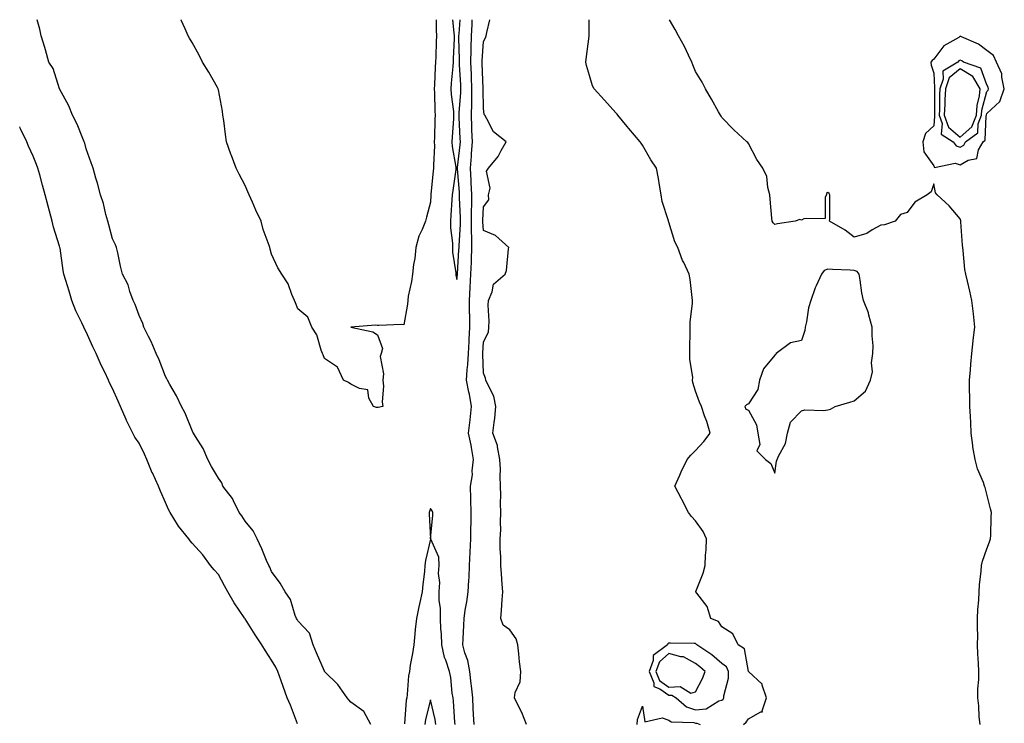
# Model space of a CAD drawing. Units: inches. Extents: x 952643 to 955283, y 7237178 to 7239818.
# Drawn here: x 952643 to 953015, y 7239552 to 7239818 of the extents above; entities that cross this region are included whole.
import ezdxf

# ---------------------------------------------------------------- set-up
doc = ezdxf.new("R2010")
doc.units = ezdxf.units.IN
doc.header["$MEASUREMENT"] = 0
doc.layers.add('Contour_95267237', color=7, linetype='Continuous', true_color=0xdf9df5)

msp = doc.modelspace()

# ---------------------------------------------------------------- linework, layer by layer
at = {"layer": 'Contour_95267237'}
for points in [[(952775.51, 7239551.92, 3185), (952772.86, 7239556.73, 3185), (952768.05, 7239560.24, 3185), (952767.28, 7239561.15, 3185), (952766.6, 7239561.92, 3185), (952763.04, 7239566.91, 3185), (952758.05, 7239571.88, 3185), (952758.04, 7239571.91, 3185), (952758.03, 7239571.92, 3185), (952758.02, 7239571.95, 3185), (952755.06, 7239578.93, 3185), (952753.73, 7239581.92, 3185), (952752.43, 7239586.3, 3185), (952748.05, 7239590.97, 3185), (952747.68, 7239591.55, 3185), (952747.43, 7239591.92, 3185), (952746.97, 7239593, 3185), (952745.25, 7239599.12, 3185), (952743.16, 7239601.92, 3185), (952741.34, 7239605.21, 3185), (952738.05, 7239609.63, 3185), (952737.38, 7239611.25, 3185), (952737.01, 7239611.92, 3185), (952736.21, 7239613.76, 3185), (952734.34, 7239618.21, 3185), (952732.64, 7239621.92, 3185), (952731.09, 7239624.96, 3185), (952728.05, 7239628.6, 3185), (952726.82, 7239630.69, 3185), (952725.88, 7239631.92, 3185), (952723.7, 7239636.27, 3185), (952723.33, 7239637.2, 3185), (952719.74, 7239641.92, 3185), (952719.26, 7239643.13, 3185), (952718.05, 7239644.84, 3185), (952715.37, 7239649.24, 3185), (952714.08, 7239651.92, 3185), (952712.25, 7239656.12, 3185), (952709.35, 7239660.62, 3185), (952708.6, 7239661.92, 3185), (952708.4, 7239662.27, 3185), (952708.05, 7239662.82, 3185), (952705.51, 7239669.38, 3185), (952704.11, 7239671.92, 3185), (952702.15, 7239676.02, 3185), (952699.69, 7239680.28, 3185), (952698.79, 7239681.92, 3185), (952698.55, 7239682.42, 3185), (952698.05, 7239683.26, 3185), (952695.65, 7239689.52, 3185), (952694.5, 7239691.92, 3185), (952692.62, 7239696.49, 3185), (952691.63, 7239698.34, 3185), (952689.88, 7239701.92, 3185), (952689.45, 7239703.32, 3185), (952688.05, 7239706.31, 3185), (952686.59, 7239710.46, 3185), (952685.89, 7239711.92, 3185), (952684.61, 7239715.36, 3185), (952683.96, 7239717.83, 3185), (952681.83, 7239721.92, 3185), (952681.05, 7239724.92, 3185), (952680, 7239729.97, 3185), (952679.53, 7239731.92, 3185), (952679.14, 7239733.01, 3185), (952678.05, 7239735.29, 3185), (952676.62, 7239740.49, 3185), (952676.24, 7239741.92, 3185), (952675.53, 7239744.44, 3185), (952674.67, 7239748.54, 3185), (952673.49, 7239751.92, 3185), (952672.43, 7239756.3, 3185), (952671.79, 7239758.18, 3185), (952670.73, 7239761.92, 3185), (952670.04, 7239763.91, 3185), (952668.05, 7239769.25, 3185), (952667.56, 7239771.43, 3185), (952667.39, 7239771.92, 3185), (952666.85, 7239773.12, 3185), (952664.65, 7239778.52, 3185), (952662.93, 7239781.92, 3185), (952661.54, 7239785.41, 3185), (952658.05, 7239791.89, 3185), (952658.03, 7239791.94, 3185), (952655.64, 7239799.51, 3185), (952654.06, 7239801.92, 3185), (952652.8, 7239806.67, 3185), (952652.47, 7239807.5, 3185), (952651.05, 7239811.92, 3185), (952650.57, 7239814.44, 3185), (952649.55, 7239818, 3185)], [(952800.26, 7239818, 3184), (952800.18, 7239814.05, 3184), (952800.3, 7239811.92, 3184), (952800.22, 7239809.75, 3184), (952800.08, 7239803.95, 3184), (952800.01, 7239801.92, 3184), (952799.89, 7239800.08, 3184), (952799.57, 7239793.44, 3184), (952799.47, 7239791.92, 3184), (952799.56, 7239790.41, 3184), (952799.65, 7239783.52, 3184), (952799.77, 7239781.92, 3184), (952799.69, 7239780.28, 3184), (952799.58, 7239773.45, 3184), (952799.51, 7239771.92, 3184), (952799.59, 7239770.38, 3184), (952799.18, 7239763.05, 3184), (952799.25, 7239761.92, 3184), (952799.12, 7239760.85, 3184), (952798.23, 7239752.1, 3184), (952798.21, 7239751.92, 3184), (952798.2, 7239751.77, 3184), (952798.05, 7239749.15, 3184), (952796.5, 7239743.47, 3184), (952796.14, 7239741.92, 3184), (952794.92, 7239738.8, 3184), (952793.66, 7239736.31, 3184), (952792.53, 7239731.92, 3184), (952792.1, 7239727.87, 3184), (952791.68, 7239725.55, 3184), (952791.23, 7239721.92, 3184), (952790.88, 7239719.09, 3184), (952789.69, 7239713.56, 3184), (952789.45, 7239711.92, 3184), (952789.37, 7239710.6, 3184), (952788.05, 7239702.78, 3184), (952787.12, 7239702.85, 3184), (952778.62, 7239702.49, 3184), (952778.05, 7239702.55, 3184), (952777.31, 7239702.66, 3184), (952768.05, 7239701.92, 3184), (952776.25, 7239700.12, 3184), (952778.05, 7239699.02, 3184), (952780.01, 7239693.88, 3184), (952779.44, 7239691.92, 3184), (952779.12, 7239690.85, 3184), (952780.36, 7239684.23, 3184), (952780.06, 7239681.92, 3184), (952780.31, 7239679.66, 3184), (952779.8, 7239673.67, 3184), (952780.09, 7239671.92, 3184), (952778.36, 7239671.61, 3184), (952778.05, 7239671.53, 3184), (952777.7, 7239671.57, 3184), (952776.59, 7239671.92, 3184), (952774.84, 7239675.13, 3184), (952774.38, 7239678.25, 3184), (952771.29, 7239678.68, 3184), (952768.05, 7239680.43, 3184), (952767.1, 7239680.97, 3184), (952765.23, 7239681.92, 3184), (952762.96, 7239686.83, 3184), (952758.05, 7239690.1, 3184), (952757.57, 7239691.44, 3184), (952757.32, 7239691.92, 3184), (952756.8, 7239693.17, 3184), (952755.17, 7239699.04, 3184), (952753.29, 7239701.92, 3184), (952751.78, 7239705.65, 3184), (952748.05, 7239708.8, 3184), (952747.17, 7239711.04, 3184), (952746.72, 7239711.92, 3184), (952745.69, 7239714.28, 3184), (952744.33, 7239718.2, 3184), (952742, 7239721.92, 3184), (952740.39, 7239724.26, 3184), (952738.05, 7239729.44, 3184), (952737.54, 7239731.41, 3184), (952737.44, 7239731.92, 3184), (952737.18, 7239732.79, 3184), (952734.96, 7239738.83, 3184), (952734.14, 7239741.92, 3184), (952732.16, 7239746.03, 3184), (952730.89, 7239749.08, 3184), (952729.63, 7239751.92, 3184), (952729.09, 7239752.96, 3184), (952728.05, 7239755.35, 3184), (952725.79, 7239759.66, 3184), (952724.74, 7239761.92, 3184), (952722.9, 7239766.77, 3184), (952722.76, 7239767.21, 3184), (952721.11, 7239771.92, 3184), (952720.74, 7239774.61, 3184), (952720.01, 7239779.96, 3184), (952719.74, 7239781.92, 3184), (952719.53, 7239783.4, 3184), (952718.05, 7239791.56, 3184), (952717.92, 7239791.79, 3184), (952717.86, 7239791.92, 3184), (952717.62, 7239792.35, 3184), (952714.36, 7239798.23, 3184), (952712.01, 7239801.92, 3184), (952710.77, 7239804.64, 3184), (952708.05, 7239809.4, 3184), (952707.12, 7239810.99, 3184), (952706.57, 7239811.92, 3184), (952705.43, 7239814.54, 3184), (952703.94, 7239817.81, 3184), (952703.86, 7239818, 3184)], [(952806.32, 7239818, 3185), (952806.93, 7239813.04, 3185), (952807, 7239811.92, 3185), (952806.96, 7239810.83, 3185), (952806.61, 7239803.36, 3185), (952806.57, 7239801.92, 3185), (952806.46, 7239800.33, 3185), (952805.92, 7239794.05, 3185), (952805.78, 7239791.92, 3185), (952805.91, 7239789.78, 3185), (952806.7, 7239783.27, 3185), (952806.8, 7239781.92, 3185), (952806.74, 7239780.61, 3185), (952806.23, 7239773.74, 3185), (952806.16, 7239771.92, 3185), (952806.25, 7239770.12, 3185), (952807.6, 7239762.37, 3185), (952807.63, 7239761.92, 3185), (952807.57, 7239761.44, 3185), (952806.45, 7239753.52, 3185), (952806.26, 7239751.92, 3185), (952806.15, 7239750.02, 3185), (952805.75, 7239744.22, 3185), (952805.6, 7239741.92, 3185), (952805.58, 7239739.45, 3185), (952806.33, 7239733.64, 3185), (952806.31, 7239731.92, 3185), (952806.41, 7239730.28, 3185), (952807.58, 7239722.39, 3185), (952807.62, 7239721.92, 3185), (952807.66, 7239721.53, 3185), (952808.05, 7239719.91, 3185)], [(952808.05, 7239719.91, 3185), (952808.22, 7239721.75, 3185), (952808.23, 7239721.92, 3185), (952808.24, 7239722.11, 3185), (952808.81, 7239731.16, 3185), (952808.84, 7239731.92, 3185), (952808.84, 7239732.71, 3185), (952809.36, 7239740.61, 3185), (952809.36, 7239743.23, 3185), (952809.07, 7239750.9, 3185), (952809.07, 7239751.92, 3185), (952809.03, 7239752.9, 3185), (952808.3, 7239761.67, 3185), (952808.29, 7239761.92, 3185), (952808.31, 7239762.18, 3185), (952809.26, 7239770.71, 3185), (952809.35, 7239771.92, 3185), (952809.29, 7239773.16, 3185), (952808.91, 7239781.06, 3185), (952808.87, 7239781.92, 3185), (952808.9, 7239782.77, 3185), (952809.51, 7239790.46, 3185), (952809.55, 7239791.92, 3185), (952809.49, 7239793.36, 3185), (952809.07, 7239800.9, 3185), (952809.02, 7239801.92, 3185), (952809.04, 7239802.91, 3185), (952808.78, 7239811.19, 3185), (952808.79, 7239811.92, 3185), (952808.84, 7239812.71, 3185), (952809.32, 7239818, 3185)], [(952814.53, 7239551.92, 3184), (952814.34, 7239555.63, 3184), (952814.21, 7239558.08, 3184), (952814.01, 7239561.92, 3184), (952813.51, 7239566.46, 3184), (952813.39, 7239567.26, 3184), (952812.93, 7239571.92, 3184), (952812.2, 7239576.07, 3184), (952811.06, 7239578.91, 3184), (952810.28, 7239581.92, 3184), (952810.39, 7239584.26, 3184), (952810.65, 7239589.32, 3184), (952810.77, 7239591.92, 3184), (952811.21, 7239595.08, 3184), (952811.84, 7239598.13, 3184), (952812.29, 7239601.92, 3184), (952812.51, 7239606.38, 3184), (952812.63, 7239607.34, 3184), (952812.83, 7239611.92, 3184), (952813.09, 7239616.88, 3184), (952813.09, 7239616.96, 3184), (952813.35, 7239621.92, 3184), (952813.35, 7239626.62, 3184), (952813.4, 7239627.27, 3184), (952813.4, 7239631.92, 3184), (952813.29, 7239636.68, 3184), (952813.27, 7239637.14, 3184), (952813.17, 7239641.92, 3184), (952813.87, 7239646.1, 3184), (952813.8, 7239647.67, 3184), (952814.29, 7239651.92, 3184), (952813.5, 7239656.47, 3184), (952813.41, 7239657.28, 3184), (952812.46, 7239661.92, 3184), (952813.03, 7239666.9, 3184), (952813.04, 7239666.93, 3184), (952813.53, 7239671.92, 3184), (952812.79, 7239676.66, 3184), (952812.58, 7239677.39, 3184), (952811.7, 7239681.92, 3184), (952811.94, 7239685.81, 3184), (952812.22, 7239687.75, 3184), (952812.43, 7239691.92, 3184), (952812.67, 7239696.54, 3184), (952812.71, 7239697.26, 3184), (952812.94, 7239701.92, 3184), (952812.86, 7239706.73, 3184), (952812.85, 7239707.12, 3184), (952812.78, 7239711.92, 3184), (952813.04, 7239716.91, 3184), (952813.05, 7239716.92, 3184), (952813.29, 7239721.92, 3184), (952813.49, 7239726.48, 3184), (952813.5, 7239727.37, 3184), (952813.68, 7239731.92, 3184), (952813.67, 7239736.3, 3184), (952813.6, 7239737.47, 3184), (952813.59, 7239741.92, 3184), (952813.6, 7239746.37, 3184), (952813.66, 7239747.53, 3184), (952813.67, 7239751.92, 3184), (952813.45, 7239756.52, 3184), (952813.44, 7239757.31, 3184), (952813.21, 7239761.92, 3184), (952813.55, 7239766.42, 3184), (952813.59, 7239767.46, 3184), (952813.9, 7239771.92, 3184), (952813.72, 7239776.25, 3184), (952813.67, 7239777.55, 3184), (952813.49, 7239781.92, 3184), (952813.63, 7239786.34, 3184), (952813.61, 7239787.48, 3184), (952813.73, 7239791.92, 3184), (952813.53, 7239796.44, 3184), (952813.49, 7239797.36, 3184), (952813.28, 7239801.92, 3184), (952813.36, 7239806.61, 3184), (952813.41, 7239807.28, 3184), (952813.5, 7239811.92, 3184), (952813.77, 7239816.2, 3184), (952813.83, 7239817.7, 3184), (952813.85, 7239818, 3184)], [(952834.29, 7239551.92, 3183), (952832.58, 7239556.45, 3183), (952831.47, 7239558.5, 3183), (952829.83, 7239561.92, 3183), (952830.06, 7239563.93, 3183), (952831.96, 7239568.01, 3183), (952832.15, 7239571.92, 3183), (952831.7, 7239575.57, 3183), (952831.47, 7239578.5, 3183), (952831.08, 7239581.92, 3183), (952830.38, 7239584.25, 3183), (952828.05, 7239587.64, 3183), (952825.45, 7239589.32, 3183), (952824.56, 7239591.92, 3183), (952824.89, 7239595.08, 3183), (952825.08, 7239598.95, 3183), (952825.35, 7239601.92, 3183), (952825.11, 7239604.86, 3183), (952824.92, 7239608.79, 3183), (952824.63, 7239611.92, 3183), (952824.66, 7239615.31, 3183), (952824.33, 7239618.2, 3183), (952824.36, 7239621.92, 3183), (952824.6, 7239625.37, 3183), (952824.46, 7239628.33, 3183), (952824.66, 7239631.92, 3183), (952824.54, 7239635.43, 3183), (952824.63, 7239638.5, 3183), (952824.5, 7239641.92, 3183), (952824.32, 7239645.65, 3183), (952824.44, 7239648.31, 3183), (952824.23, 7239651.92, 3183), (952823.32, 7239656.65, 3183), (952823.37, 7239657.24, 3183), (952821.62, 7239661.92, 3183), (952822.07, 7239665.94, 3183), (952822.38, 7239667.59, 3183), (952822.79, 7239671.92, 3183), (952821.92, 7239675.79, 3183), (952819.52, 7239680.45, 3183), (952818.99, 7239681.92, 3183), (952818.83, 7239682.7, 3183), (952818.05, 7239684.52, 3183), (952817.8, 7239691.67, 3183), (952817.82, 7239691.92, 3183), (952817.83, 7239692.14, 3183), (952818.05, 7239696.42, 3183), (952819.94, 7239700.03, 3183), (952820.14, 7239701.92, 3183), (952820.26, 7239704.13, 3183), (952819.8, 7239710.17, 3183), (952819.92, 7239711.92, 3183), (952821.36, 7239715.23, 3183), (952821.88, 7239718.09, 3183), (952826.28, 7239721.92, 3183), (952826.7, 7239723.27, 3183), (952827.55, 7239731.42, 3183), (952827.67, 7239731.92, 3183), (952822.59, 7239736.46, 3183), (952818.05, 7239738.38, 3183), (952817.83, 7239741.7, 3183), (952817.83, 7239741.92, 3183), (952817.83, 7239742.14, 3183), (952818.05, 7239747.31, 3183), (952820.05, 7239749.92, 3183), (952820.01, 7239751.92, 3183), (952820.54, 7239754.41, 3183), (952819.21, 7239760.76, 3183), (952820.01, 7239761.92, 3183), (952823.66, 7239766.31, 3183), (952824.73, 7239768.6, 3183), (952826.59, 7239771.92, 3183), (952821.8, 7239775.67, 3183), (952819.35, 7239780.62, 3183), (952818.54, 7239781.92, 3183), (952818.38, 7239782.25, 3183), (952818.05, 7239784.41, 3183), (952817.91, 7239791.78, 3183), (952817.91, 7239792.06, 3183), (952817.57, 7239801.44, 3183), (952817.54, 7239801.92, 3183), (952817.55, 7239802.42, 3183), (952818.05, 7239809.79, 3183), (952818.77, 7239811.2, 3183), (952819.07, 7239811.92, 3183), (952819.28, 7239813.15, 3183), (952820.42, 7239818, 3183)], [(952916.26, 7239551.92, 3182), (952917.19, 7239552.78, 3182), (952918.05, 7239554.01, 3182), (952922.8, 7239556.67, 3182), (952923.34, 7239556.63, 3182), (952923.2, 7239557.07, 3182), (952924.92, 7239561.92, 3182), (952923.26, 7239566.71, 3182), (952923.26, 7239567.13, 3182), (952918.05, 7239571.92, 3182), (952916.59, 7239580.46, 3182), (952914.16, 7239581.92, 3182), (952912.21, 7239586.08, 3182), (952908.05, 7239588.77, 3182), (952906.83, 7239590.7, 3182), (952903.83, 7239591.92, 3182), (952902.56, 7239596.43, 3182), (952898.54, 7239601.43, 3182), (952898.22, 7239601.92, 3182), (952898.28, 7239602.15, 3182), (952901.01, 7239608.96, 3182), (952901.72, 7239611.92, 3182), (952901.88, 7239615.75, 3182), (952902.1, 7239617.87, 3182), (952902.23, 7239621.92, 3182), (952900.93, 7239624.8, 3182), (952898.05, 7239628.78, 3182), (952896.54, 7239630.41, 3182), (952895.5, 7239631.92, 3182), (952892.99, 7239636.86, 3182), (952892.85, 7239637.12, 3182), (952890.28, 7239641.92, 3182), (952892.14, 7239646.01, 3182), (952892.69, 7239647.28, 3182), (952894.91, 7239651.92, 3182), (952896.35, 7239653.62, 3182), (952898.05, 7239655.29, 3182), (952901.29, 7239658.68, 3182), (952903.64, 7239661.92, 3182), (952902.4, 7239666.27, 3182), (952901.54, 7239668.43, 3182), (952900.37, 7239671.92, 3182), (952899.66, 7239673.53, 3182), (952898.05, 7239677.69, 3182), (952897.13, 7239681, 3182), (952897, 7239681.92, 3182), (952897.03, 7239682.94, 3182), (952895.95, 7239689.82, 3182), (952896.02, 7239691.92, 3182), (952896.02, 7239693.95, 3182), (952896.13, 7239700, 3182), (952896.13, 7239701.92, 3182), (952896.12, 7239703.85, 3182), (952897.01, 7239710.88, 3182), (952897, 7239711.92, 3182), (952896.82, 7239713.15, 3182), (952896.06, 7239719.93, 3182), (952895.76, 7239721.92, 3182), (952893.66, 7239726.31, 3182), (952893.23, 7239727.1, 3182), (952891.49, 7239731.92, 3182), (952890.29, 7239734.16, 3182), (952888.05, 7239741.6, 3182), (952887.96, 7239741.83, 3182), (952887.95, 7239741.92, 3182), (952887.92, 7239742.05, 3182), (952885.52, 7239749.39, 3182), (952885.18, 7239751.92, 3182), (952884.51, 7239755.46, 3182), (952884.16, 7239758.03, 3182), (952883.33, 7239761.92, 3182), (952881.19, 7239765.06, 3182), (952878.05, 7239770.64, 3182), (952877.56, 7239771.43, 3182), (952877.2, 7239771.92, 3182), (952872.98, 7239776.85, 3182), (952872.32, 7239777.65, 3182), (952868.76, 7239781.92, 3182), (952868.48, 7239782.35, 3182), (952868.05, 7239782.79, 3182), (952863.72, 7239787.59, 3182), (952859.82, 7239791.92, 3182), (952859.19, 7239793.06, 3182), (952858.05, 7239796.89, 3182), (952856.89, 7239800.76, 3182), (952856.75, 7239801.92, 3182), (952856.85, 7239803.12, 3182), (952857.94, 7239811.81, 3182), (952857.95, 7239811.92, 3182), (952857.95, 7239812.02, 3182), (952857.94, 7239818, 3182)], [(953005.52, 7239551.92, 3181), (953005.21, 7239554.76, 3181), (953005.08, 7239558.95, 3181), (953004.7, 7239561.92, 3181), (953004.69, 7239565.28, 3181), (953005, 7239568.87, 3181), (953005, 7239571.92, 3181), (953004.9, 7239575.07, 3181), (953004.72, 7239578.59, 3181), (953004.6, 7239581.92, 3181), (953004.63, 7239585.34, 3181), (953004.57, 7239588.44, 3181), (953004.59, 7239591.92, 3181), (953004.72, 7239595.25, 3181), (953004.99, 7239598.86, 3181), (953005.12, 7239601.92, 3181), (953005.32, 7239604.65, 3181), (953005.94, 7239609.81, 3181), (953006.11, 7239611.92, 3181), (953006.48, 7239613.49, 3181), (953008.05, 7239618.17, 3181), (953009.08, 7239620.89, 3181), (953009.39, 7239621.92, 3181), (953009.53, 7239623.4, 3181), (953009.64, 7239630.33, 3181), (953009.84, 7239631.92, 3181), (953009.42, 7239633.29, 3181), (953008.05, 7239638.8, 3181), (953007.44, 7239641.31, 3181), (953007.21, 7239641.92, 3181), (953006.77, 7239643.2, 3181), (953004.5, 7239648.37, 3181), (953003.6, 7239651.92, 3181), (953002.81, 7239656.68, 3181), (953002.79, 7239657.18, 3181), (953002.15, 7239661.92, 3181), (953001.99, 7239665.86, 3181), (953001.86, 7239668.11, 3181), (953001.68, 7239671.92, 3181), (953001.64, 7239675.51, 3181), (953001.56, 7239678.41, 3181), (953001.51, 7239681.92, 3181), (953001.87, 7239685.74, 3181), (953002.07, 7239687.9, 3181), (953002.46, 7239691.92, 3181), (953002.92, 7239696.79, 3181), (953002.93, 7239697.04, 3181), (953003.48, 7239701.92, 3181), (953003, 7239706.87, 3181), (953002.99, 7239706.98, 3181), (953002.44, 7239711.92, 3181), (953001.59, 7239715.46, 3181), (953000.74, 7239719.23, 3181), (953000.1, 7239721.92, 3181), (952999.82, 7239723.69, 3181), (952999.13, 7239730.84, 3181), (952998.98, 7239731.92, 3181), (952998.94, 7239732.81, 3181), (952998.24, 7239741.73, 3181), (952998.23, 7239741.92, 3181), (952998.21, 7239742.08, 3181), (952998.05, 7239742.77, 3181), (952993.81, 7239747.68, 3181), (952989.38, 7239751.92, 3181), (952988.72, 7239752.59, 3181), (952988.05, 7239755.97, 3181), (952987.02, 7239752.95, 3181), (952985.55, 7239751.92, 3181), (952980.9, 7239749.07, 3181), (952978.05, 7239745.24, 3181), (952975.51, 7239744.46, 3181), (952973.41, 7239741.92, 3181), (952969.42, 7239740.55, 3181), (952968.05, 7239740.39, 3181), (952964.72, 7239738.59, 3181), (952962.73, 7239737.24, 3181), (952958.05, 7239735.88, 3181), (952954.63, 7239738.5, 3181), (952948.72, 7239741.92, 3181), (952948.79, 7239742.66, 3181), (952948.74, 7239751.23, 3181), (952948.83, 7239751.92, 3181), (952948.54, 7239752.41, 3181), (952948.05, 7239752.75, 3181), (952947.6, 7239752.37, 3181), (952947.57, 7239751.92, 3181), (952947.09, 7239750.96, 3181), (952947.03, 7239742.94, 3181), (952938.94, 7239742.81, 3181), (952938.05, 7239742.36, 3181), (952937.46, 7239742.51, 3181), (952935.66, 7239741.92, 3181), (952929.06, 7239740.91, 3181), (952928.05, 7239740.72, 3181), (952927.45, 7239741.32, 3181), (952927.06, 7239741.92, 3181), (952926.96, 7239743.01, 3181), (952926.3, 7239750.17, 3181), (952926.14, 7239751.92, 3181), (952925.39, 7239754.58, 3181), (952924.96, 7239758.83, 3181), (952923.51, 7239761.92, 3181), (952921.28, 7239765.15, 3181), (952918.05, 7239771.22, 3181), (952917.8, 7239771.67, 3181), (952917.52, 7239771.92, 3181), (952912.6, 7239776.47, 3181), (952908.05, 7239781.07, 3181), (952907.75, 7239781.62, 3181), (952907.5, 7239781.92, 3181), (952906.79, 7239783.18, 3181), (952904.11, 7239787.98, 3181), (952901.84, 7239791.92, 3181), (952900.59, 7239794.46, 3181), (952898.05, 7239798.44, 3181), (952897.08, 7239800.95, 3181), (952896.69, 7239801.92, 3181), (952895.41, 7239804.56, 3181), (952893.95, 7239807.82, 3181), (952891.66, 7239811.92, 3181), (952890.48, 7239814.35, 3181), (952888.22, 7239818, 3181)], [(952747.83, 7239552.14, 3186), (952745.27, 7239559.14, 3186), (952743.93, 7239561.92, 3186), (952742.4, 7239566.27, 3186), (952741.67, 7239568.3, 3186), (952740.39, 7239571.92, 3186), (952739.63, 7239573.5, 3186), (952738.05, 7239576.19, 3186), (952735.84, 7239579.71, 3186), (952734.4, 7239581.92, 3186), (952731.91, 7239585.78, 3186), (952728.05, 7239591.73, 3186), (952727.96, 7239591.83, 3186), (952727.91, 7239591.92, 3186), (952727.67, 7239592.3, 3186), (952723.98, 7239597.85, 3186), (952721.59, 7239601.92, 3186), (952720.34, 7239604.21, 3186), (952718.05, 7239608.54, 3186), (952716.4, 7239610.27, 3186), (952715.04, 7239611.92, 3186), (952712.1, 7239615.97, 3186), (952708.05, 7239620.4, 3186), (952707.33, 7239621.2, 3186), (952706.86, 7239621.92, 3186), (952702.9, 7239626.77, 3186), (952702.53, 7239627.44, 3186), (952699.81, 7239631.92, 3186), (952699.13, 7239633, 3186), (952698.05, 7239635.71, 3186), (952696.1, 7239639.97, 3186), (952695.4, 7239641.92, 3186), (952693.07, 7239646.9, 3186), (952693.06, 7239646.93, 3186), (952691.04, 7239651.92, 3186), (952690.12, 7239653.99, 3186), (952688.05, 7239658.08, 3186), (952686.5, 7239660.37, 3186), (952685.68, 7239661.92, 3186), (952683.31, 7239666.66, 3186), (952683.13, 7239667, 3186), (952681.03, 7239671.92, 3186), (952680.13, 7239674, 3186), (952678.05, 7239678.75, 3186), (952676.95, 7239680.82, 3186), (952676.53, 7239681.92, 3186), (952675.12, 7239684.85, 3186), (952673.73, 7239687.6, 3186), (952671.84, 7239691.92, 3186), (952670.62, 7239694.49, 3186), (952668.05, 7239700.14, 3186), (952667.42, 7239701.3, 3186), (952667.18, 7239701.92, 3186), (952666.45, 7239703.52, 3186), (952664.2, 7239708.07, 3186), (952662.66, 7239711.92, 3186), (952661.63, 7239715.5, 3186), (952660.41, 7239719.56, 3186), (952659.72, 7239721.92, 3186), (952659.46, 7239723.33, 3186), (952658.22, 7239731.75, 3186), (952658.19, 7239731.92, 3186), (952658.17, 7239732.04, 3186), (952658.05, 7239732.45, 3186), (952655.76, 7239739.63, 3186), (952655.21, 7239741.92, 3186), (952654.21, 7239745.76, 3186), (952653.69, 7239747.56, 3186), (952652.64, 7239751.92, 3186), (952651.66, 7239755.53, 3186), (952650.6, 7239759.37, 3186), (952649.91, 7239761.92, 3186), (952649.39, 7239763.26, 3186), (952648.05, 7239766.48, 3186), (952646.38, 7239770.25, 3186), (952645.72, 7239771.92, 3186), (952643.48, 7239776.49, 3186), (952643.19, 7239777.06, 3186), (952643, 7239777.49, 3186)], [(952807.36, 7239551.92, 3185), (952807.24, 7239552.73, 3185), (952806.78, 7239560.65, 3185), (952806.58, 7239561.92, 3185), (952806.25, 7239563.72, 3185), (952805.75, 7239569.62, 3185), (952805.23, 7239571.92, 3185), (952803.86, 7239576.11, 3185), (952803.35, 7239577.22, 3185), (952802.31, 7239581.92, 3185), (952802.19, 7239586.06, 3185), (952801.99, 7239587.98, 3185), (952801.85, 7239591.92, 3185), (952801.9, 7239595.77, 3185), (952801.28, 7239598.69, 3185), (952801.35, 7239601.92, 3185), (952801.56, 7239605.43, 3185), (952801.06, 7239608.91, 3185), (952801.32, 7239611.92, 3185), (952801.15, 7239615.02, 3185), (952798.14, 7239621.83, 3185), (952798.13, 7239621.92, 3185), (952798.12, 7239621.99, 3185), (952799.01, 7239630.96, 3185), (952798.92, 7239631.92, 3185), (952798.72, 7239632.59, 3185), (952798.05, 7239633.39, 3185), (952797.66, 7239632.31, 3185), (952797.6, 7239631.92, 3185), (952797.6, 7239631.47, 3185), (952798.02, 7239621.95, 3185), (952798.02, 7239621.89, 3185), (952796.21, 7239613.76, 3185), (952795.99, 7239611.92, 3185), (952795.75, 7239609.62, 3185), (952795.21, 7239604.76, 3185), (952794.92, 7239601.92, 3185), (952794.05, 7239597.92, 3185), (952793.66, 7239596.31, 3185), (952792.79, 7239591.92, 3185), (952792.29, 7239587.68, 3185), (952792.17, 7239586.04, 3185), (952791.72, 7239581.92, 3185), (952791.28, 7239578.69, 3185), (952790.44, 7239574.31, 3185), (952790.08, 7239571.92, 3185), (952789.7, 7239570.27, 3185), (952789.29, 7239563.16, 3185), (952789.08, 7239561.92, 3185), (952788.92, 7239561.05, 3185), (952788.28, 7239552.15, 3185)], [(952800.08, 7239551.92, 3186), (952799.84, 7239553.71, 3186), (952798.05, 7239561.18, 3186), (952796.19, 7239553.78, 3186), (952795.91, 7239551.92, 3186)], [(952876.11, 7239551.92, 3182), (952876.24, 7239553.73, 3182), (952878.05, 7239558.79, 3182), (952879.02, 7239552.89, 3182), (952885.55, 7239554.42, 3182), (952888.05, 7239553.55, 3182), (952888.96, 7239552.83, 3182), (952897.41, 7239552.56, 3182), (952898.05, 7239552.36, 3182), (952898.54, 7239552.41, 3182), (952899.83, 7239551.92, 3182)]]:
    msp.add_polyline3d(points, dxfattribs=at)
for points in [[(952998.05, 7239763.24, 3181), (953001.06, 7239764.93, 3181), (953004.35, 7239765.62, 3181), (953004.97, 7239768.84, 3181), (953006.66, 7239771.92, 3181), (953007.46, 7239772.51, 3181), (953007.8, 7239781.67, 3181), (953007.89, 7239781.92, 3181), (953007.9, 7239782.07, 3181), (953008.05, 7239782.61, 3181), (953012.92, 7239787.05, 3181), (953014.66, 7239791.92, 3181), (953013.67, 7239796.3, 3181), (953013.69, 7239797.56, 3181), (953011.75, 7239801.92, 3181), (953010.62, 7239804.49, 3181), (953008.05, 7239806.33, 3181), (953004.93, 7239808.8, 3181), (952998.46, 7239811.51, 3181), (952998.05, 7239811.72, 3181), (952997.44, 7239811.31, 3181), (952991.86, 7239808.11, 3181), (952988.05, 7239803.13, 3181), (952987.37, 7239802.6, 3181), (952986.89, 7239801.92, 3181), (952987, 7239800.87, 3181), (952988.05, 7239797.81, 3181), (952988.37, 7239792.24, 3181), (952988.26, 7239791.92, 3181), (952988.25, 7239791.72, 3181), (952988.26, 7239782.13, 3181), (952988.25, 7239781.92, 3181), (952988.35, 7239781.62, 3181), (952988.05, 7239777.89, 3181), (952984.96, 7239775.01, 3181), (952983.9, 7239771.92, 3181), (952984.29, 7239768.16, 3181), (952988.05, 7239762.82, 3181), (952988.28, 7239762.15, 3181), (952996.11, 7239763.86, 3181)], [(952998.05, 7239769.89, 3182), (952999.35, 7239770.62, 3182), (953000.06, 7239771.92, 3182), (953004.64, 7239775.33, 3182), (953004.77, 7239778.64, 3182), (953006.02, 7239781.92, 3182), (953006.14, 7239783.83, 3182), (953008.05, 7239790.94, 3182), (953008.57, 7239791.4, 3182), (953008.74, 7239791.92, 3182), (953008.62, 7239792.49, 3182), (953008.05, 7239793.39, 3182), (953005.77, 7239799.64, 3182), (952999.28, 7239801.92, 3182), (952998.62, 7239802.49, 3182), (952998.05, 7239802.77, 3182), (952997.54, 7239802.43, 3182), (952997.12, 7239801.92, 3182), (952991.44, 7239798.53, 3182), (952991.61, 7239795.48, 3182), (952990.34, 7239791.92, 3182), (952990.22, 7239789.75, 3182), (952990.22, 7239784.09, 3182), (952990.11, 7239781.92, 3182), (952991.19, 7239778.78, 3182), (952990.87, 7239774.74, 3182), (952995.4, 7239771.92, 3182), (952996.52, 7239770.39, 3182)], [(952998.05, 7239773.68, 3183), (953002.46, 7239777.51, 3183), (953004.14, 7239781.92, 3183), (953004.37, 7239785.6, 3183), (953005.34, 7239789.21, 3183), (953005.59, 7239791.92, 3183), (953002.73, 7239796.6, 3183), (952998.05, 7239799.42, 3183), (952993.9, 7239796.07, 3183), (952992.42, 7239791.92, 3183), (952992.19, 7239787.78, 3183), (952992.19, 7239786.06, 3183), (952991.98, 7239781.92, 3183), (952993.54, 7239777.41, 3183)], [(952928.05, 7239646.71, 3182), (952928.67, 7239651.3, 3182), (952928.89, 7239651.92, 3182), (952929.38, 7239653.25, 3182), (952932.01, 7239657.96, 3182), (952932.78, 7239661.92, 3182), (952933.96, 7239666.01, 3182), (952938.05, 7239670.35, 3182), (952939.34, 7239670.63, 3182), (952946.57, 7239670.44, 3182), (952948.05, 7239670.66, 3182), (952949.06, 7239670.91, 3182), (952950.87, 7239671.92, 3182), (952956.37, 7239673.6, 3182), (952958.05, 7239674.14, 3182), (952962.27, 7239677.7, 3182), (952964.13, 7239681.92, 3182), (952964.92, 7239685.05, 3182), (952964.57, 7239688.44, 3182), (952965.07, 7239691.92, 3182), (952965.15, 7239694.82, 3182), (952964.73, 7239698.6, 3182), (952964.81, 7239701.92, 3182), (952963.56, 7239706.41, 3182), (952963.45, 7239707.32, 3182), (952961.48, 7239711.92, 3182), (952960.94, 7239714.81, 3182), (952960.27, 7239719.7, 3182), (952959.89, 7239721.92, 3182), (952959.06, 7239722.93, 3182), (952958.05, 7239723.3, 3182), (952956.52, 7239723.45, 3182), (952949.76, 7239723.63, 3182), (952948.05, 7239723.84, 3182), (952946.71, 7239723.26, 3182), (952945.7, 7239721.92, 3182), (952943.69, 7239717.56, 3182), (952943.25, 7239716.72, 3182), (952941.58, 7239711.92, 3182), (952940.79, 7239709.18, 3182), (952940, 7239703.87, 3182), (952939.55, 7239701.92, 3182), (952939.36, 7239700.61, 3182), (952938.05, 7239696.9, 3182), (952933.97, 7239696, 3182), (952928.55, 7239691.92, 3182), (952928.4, 7239691.57, 3182), (952928.05, 7239691.29, 3182), (952923.76, 7239686.21, 3182), (952922.22, 7239681.92, 3182), (952921.57, 7239678.4, 3182), (952918.05, 7239672.95, 3182), (952917.36, 7239672.61, 3182), (952916.71, 7239671.92, 3182), (952917.06, 7239670.93, 3182), (952918.05, 7239670.58, 3182), (952921.13, 7239665, 3182), (952921.65, 7239661.92, 3182), (952922.36, 7239657.61, 3182), (952921.3, 7239655.17, 3182), (952924.46, 7239651.92, 3182), (952926.57, 7239650.44, 3182)], [(952908.05, 7239561.1, 3183), (952908.48, 7239561.49, 3183), (952908.79, 7239561.92, 3183), (952908.76, 7239562.63, 3183), (952910.59, 7239569.38, 3183), (952910.54, 7239571.92, 3183), (952909.75, 7239573.62, 3183), (952908.05, 7239574.93, 3183), (952904.28, 7239578.15, 3183), (952898.63, 7239581.92, 3183), (952898.37, 7239582.24, 3183), (952898.05, 7239582.44, 3183), (952897.53, 7239582.44, 3183), (952888.69, 7239582.56, 3183), (952888.05, 7239582.55, 3183), (952887.66, 7239582.31, 3183), (952887.49, 7239581.92, 3183), (952882.1, 7239577.87, 3183), (952882.11, 7239575.98, 3183), (952880.65, 7239571.92, 3183), (952882.42, 7239567.55, 3183), (952882.39, 7239566.26, 3183), (952884.61, 7239565.36, 3183), (952888.05, 7239562.93, 3183), (952889.11, 7239562.98, 3183), (952890.79, 7239561.92, 3183), (952894.66, 7239558.53, 3183), (952898.05, 7239557.45, 3183), (952902.17, 7239557.8, 3183), (952906.95, 7239560.82, 3183)], [(952898.05, 7239564.25, 3184), (952900.76, 7239569.21, 3184), (952901.77, 7239571.92, 3184), (952899.78, 7239573.65, 3184), (952898.05, 7239574.85, 3184), (952893.59, 7239577.46, 3184), (952892.5, 7239577.47, 3184), (952888.05, 7239578.68, 3184), (952884.45, 7239575.52, 3184), (952883.15, 7239571.92, 3184), (952884.56, 7239568.43, 3184), (952888.05, 7239565.97, 3184), (952892.33, 7239566.2, 3184), (952896.3, 7239563.67, 3184)]]:
    msp.add_polyline3d(points, close=True, dxfattribs=at)

doc.saveas('drawing.dxf')
